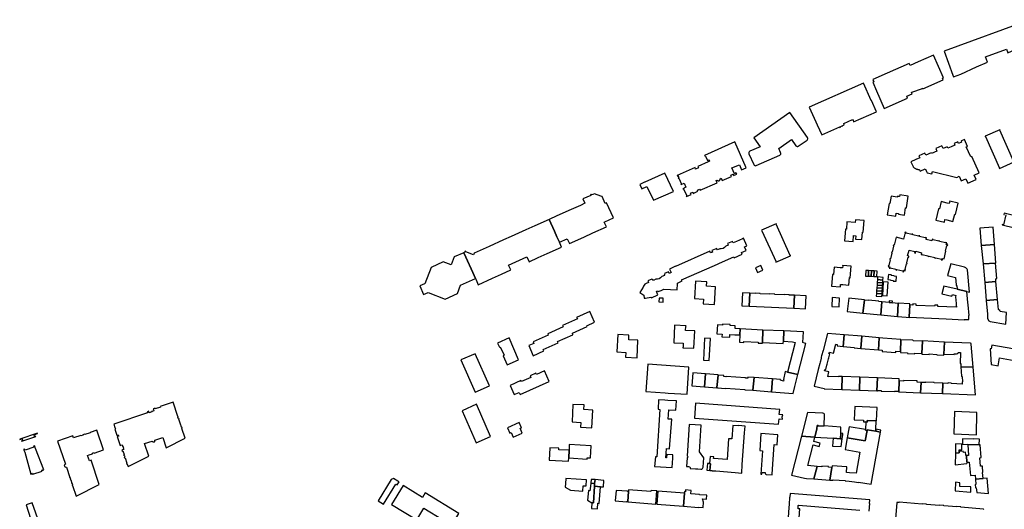
# Model space of a CAD drawing. Units: inches. Extents: x 7495869 to 7500374, y 5784467 to 5788187.
# Drawn here: x 7497656 to 7498719, y 5787232 to 5787761 of the extents above; entities that cross this region are included whole.
import ezdxf

# ---------------------------------------------------------------- set-up
doc = ezdxf.new("R2010")
doc.units = ezdxf.units.IN
doc.header["$MEASUREMENT"] = 0

msp = doc.modelspace()

# ---------------------------------------------------------------- linework, layer by layer
for points in [[(7498722.89, 5787725.36), (7498753.49, 5787739.1), (7498748.4, 5787752.84), (7498747.84, 5787754.36), (7498748.48, 5787756.12), (7498746.6, 5787761.28), (7498654.08, 5787727.27), (7498663.54, 5787701.29), (7498664.34, 5787699.6), (7498672.32, 5787702.57), (7498689.31, 5787710.2), (7498701.07, 5787715.54), (7498698.68, 5787721.04), (7498721.37, 5787729.5), (7498722.89, 5787725.36)], [(7498642.58, 5787722.97), (7498626.17, 5787715.63), (7498617.45, 5787711.73), (7498616.38, 5787714.12), (7498592.72, 5787703.56), (7498577.08, 5787696.56), (7498578.14, 5787694.18), (7498576.98, 5787693.64), (7498581.14, 5787684.29), (7498589.47, 5787665.53), (7498614.66, 5787676.68), (7498613.75, 5787678.74), (7498619.52, 5787681.32), (7498618.8, 5787683.04), (7498620.26, 5787683.54), (7498629.54, 5787686.73), (7498631.04, 5787687.23), (7498631.32, 5787686.59), (7498653.27, 5787696.39), (7498652.54, 5787698.07), (7498653.5, 5787698.48), (7498642.58, 5787722.97)], [(7498508.5, 5787666.63), (7498515.48, 5787650.98), (7498515.56, 5787651.01), (7498517.02, 5787647.76), (7498521.9, 5787636.81), (7498541.34, 5787645.48), (7498541.54, 5787645.01), (7498542.08, 5787645.24), (7498541.86, 5787645.72), (7498543.34, 5787646.38), (7498543.55, 5787645.9), (7498544.08, 5787646.14), (7498543.87, 5787646.62), (7498546.18, 5787647.65), (7498545.71, 5787649.27), (7498555.23, 5787653.52), (7498555.79, 5787652.28), (7498556.41, 5787650.92), (7498581.04, 5787661.9), (7498575.65, 5787673.93), (7498575.51, 5787673.86), (7498567.21, 5787692.9), (7498508.5, 5787666.63)], [(7498451.15, 5787603.72), (7498476.53, 5787615.05), (7498477.32, 5787615.66), (7498477.62, 5787616.17), (7498477.75, 5787616.91), (7498477.57, 5787617.74), (7498475.59, 5787622.17), (7498489.25, 5787631.77), (7498493.93, 5787625.11), (7498494.56, 5787624.52), (7498495.24, 5787624.27), (7498495.97, 5787624.28), (7498496.64, 5787624.55), (7498506.07, 5787631.17), (7498506.66, 5787631.87), (7498506.86, 5787632.45), (7498506.82, 5787633.27), (7498506.52, 5787633.92), (7498487.44, 5787661.08), (7498448.65, 5787633.84), (7498455.52, 5787624.07), (7498444.37, 5787619.11), (7498443.69, 5787618.61), (7498443.29, 5787617.97), (7498443.16, 5787617.32), (7498443.35, 5787616.4), (7498448.53, 5787604.78), (7498449.02, 5787604.09), (7498449.62, 5787603.72), (7498450.28, 5787603.58), (7498451.15, 5787603.72)], [(7498729.34, 5787607.9), (7498714.33, 5787641.88), (7498714.54, 5787641.97), (7498714.36, 5787642.38), (7498698.44, 5787635.33), (7498698.62, 5787634.92), (7498698.86, 5787635.03), (7498713.88, 5787601.05), (7498713.64, 5787600.94), (7498713.81, 5787600.57), (7498729.72, 5787607.62), (7498729.55, 5787607.99), (7498729.34, 5787607.9)], [(7498440.49, 5787601.45), (7498428.08, 5787629.23), (7498395.44, 5787614.69), (7498395.87, 5787613.72), (7498396.51, 5787614), (7498398.64, 5787609.16), (7498400.17, 5787609.83), (7498400.79, 5787608.42), (7498399.28, 5787607.74), (7498388.07, 5787602.77), (7498388.71, 5787601.34), (7498385.76, 5787600.02), (7498385.13, 5787601.48), (7498365.72, 5787592.83), (7498365.85, 5787592.53), (7498366.5, 5787592.82), (7498367.47, 5787590.67), (7498366.81, 5787590.38), (7498366.98, 5787590.01), (7498367.63, 5787590.3), (7498370.55, 5787583.77), (7498369.89, 5787583.48), (7498370.02, 5787583.19), (7498373.33, 5787584.66), (7498375.31, 5787580.25), (7498372, 5787578.77), (7498372.13, 5787578.47), (7498372.79, 5787578.76), (7498376.27, 5787570.93), (7498375.62, 5787570.65), (7498375.76, 5787570.34), (7498380.82, 5787572.62), (7498380.22, 5787573.96), (7498382.64, 5787575.03), (7498383.24, 5787573.69), (7498388.21, 5787575.92), (7498387.61, 5787577.25), (7498390.03, 5787578.33), (7498390.63, 5787576.99), (7498408.82, 5787585.1), (7498407.76, 5787587.53), (7498408.98, 5787588.08), (7498409.1, 5787587.89), (7498409.3, 5787587.66), (7498409.6, 5787587.43), (7498409.93, 5787587.27), (7498410.29, 5787587.19), (7498410.71, 5787587.2), (7498411.08, 5787587.29), (7498411.41, 5787587.46), (7498411.65, 5787587.66), (7498411.86, 5787587.9), (7498412.01, 5787588.15), (7498412.13, 5787588.5), (7498412.17, 5787588.81), (7498412.15, 5787589.13), (7498412.06, 5787589.45), (7498413.3, 5787590), (7498414.38, 5787587.59), (7498424.38, 5787592.05), (7498423.81, 5787593.32), (7498426.19, 5787594.46), (7498426.78, 5787593.12), (7498430.13, 5787594.6), (7498429.62, 5787595.75), (7498427.77, 5787594.93), (7498425, 5787601.12), (7498432.96, 5787604.7), (7498435.41, 5787599.19), (7498440.49, 5787601.45)], [(7498682.86, 5787613.11), (7498678.09, 5787623.91), (7498679.33, 5787624.46), (7498676.06, 5787631.9), (7498672.78, 5787630.57), (7498672.58, 5787630.25), (7498672.5, 5787630.1), (7498673.08, 5787628.83), (7498669.83, 5787627.44), (7498669.04, 5787629.19), (7498665.18, 5787627.58), (7498665.89, 5787625.92), (7498661.78, 5787624.11), (7498658.3, 5787622.58), (7498657.62, 5787624.12), (7498653.04, 5787622.1), (7498651.67, 5787625.16), (7498645.04, 5787622.27), (7498646.42, 5787619.15), (7498640.6, 5787616.59), (7498640.18, 5787617.53), (7498634.38, 5787615.08), (7498633.46, 5787617.13), (7498626.78, 5787614.2), (7498627.77, 5787612.09), (7498623.46, 5787610.16), (7498618.27, 5787607.91), (7498620.58, 5787602.7), (7498620.88, 5787602.32), (7498621.22, 5787601.95), (7498621.58, 5787601.6), (7498621.96, 5787601.28), (7498622.36, 5787600.98), (7498622.66, 5787600.78), (7498623.09, 5787600.53), (7498623.53, 5787600.3), (7498623.99, 5787600.1), (7498624.46, 5787599.93), (7498624.94, 5787599.79), (7498625.43, 5787599.68), (7498625.92, 5787599.6), (7498626.42, 5787599.55), (7498626.64, 5787599.49), (7498627.13, 5787599.38), (7498627.62, 5787599.3), (7498628.38, 5787597.7), (7498633.81, 5787600.27), (7498634.96, 5787597.66), (7498635.09, 5787597.4), (7498635.73, 5787595.92), (7498640.88, 5787594.65), (7498641.72, 5787597.37), (7498667.83, 5787590.98), (7498670.47, 5787592.14), (7498672.62, 5787587.31), (7498677.59, 5787589.49), (7498679.66, 5787584.55), (7498688.6, 5787588.54), (7498686.46, 5787593.47), (7498692.06, 5787595.8), (7498684.16, 5787613.67), (7498682.86, 5787613.11)], [(7498361.74, 5787575.84), (7498352.62, 5787595.48), (7498330.82, 5787585.72), (7498330.59, 5787585.67), (7498325.51, 5787583.4), (7498327.65, 5787578.57), (7498333.03, 5787581), (7498340.2, 5787566.26), (7498361.74, 5787575.84)], [(7498227.47, 5787545.61), (7498227.56, 5787545.41), (7498233.21, 5787532.88), (7498235.95, 5787526.81), (7498238.61, 5787520.92), (7498247.03, 5787524.71), (7498249.34, 5787519.58), (7498264.82, 5787526.57), (7498274.6, 5787531), (7498289.28, 5787537.63), (7498286.97, 5787542.75), (7498287.76, 5787543.11), (7498296.85, 5787547.29), (7498289.5, 5787563.56), (7498288.08, 5787562.91), (7498284.8, 5787570.19), (7498283.31, 5787570.75), (7498276.44, 5787573.35), (7498274.53, 5787572.48), (7498273.4, 5787571.97), (7498273.03, 5787572.74), (7498272.04, 5787572.3), (7498272.39, 5787571.52), (7498263.98, 5787567.73), (7498266.11, 5787562.98), (7498261.18, 5787560.76), (7498251.37, 5787556.34), (7498235.88, 5787549.35), (7498227.47, 5787545.61)], [(7498596.88, 5787570.74), (7498595.59, 5787562.78), (7498594.69, 5787562.9), (7498592.64, 5787550.42), (7498601.9, 5787548.95), (7498602.4, 5787552.26), (7498604.82, 5787551.9), (7498604.73, 5787551.28), (7498611.27, 5787550.25), (7498612.56, 5787558.17), (7498613.44, 5787558.05), (7498615.45, 5787570.53), (7498606.2, 5787572.03), (7498605.99, 5787570.18), (7498603.49, 5787570.48), (7498603.33, 5787569.76), (7498596.88, 5787570.74)], [(7498650.93, 5787564.88), (7498649.08, 5787556.91), (7498648.25, 5787557.1), (7498645.33, 5787544.79), (7498654.44, 5787542.68), (7498654.95, 5787545.51), (7498657.05, 5787545.03), (7498657.23, 5787544.99), (7498663.66, 5787543.4), (7498665.58, 5787551.2), (7498666.46, 5787550.99), (7498669.44, 5787563.29), (7498660.32, 5787565.44), (7498659.62, 5787562.69), (7498657.32, 5787563.27), (7498650.93, 5787564.88)], [(7498136.58, 5787510.26), (7498135.26, 5787509.66), (7498137.39, 5787504.95), (7498144.97, 5787488.18), (7498147.83, 5787481.86), (7498148.55, 5787480.25), (7498150.89, 5787475.09), (7498166.46, 5787482.12), (7498176.18, 5787486.51), (7498186.05, 5787490.97), (7498183.73, 5787496.11), (7498203.44, 5787505.06), (7498205.8, 5787499.88), (7498215.65, 5787504.33), (7498225.39, 5787508.72), (7498240.94, 5787515.74), (7498238.61, 5787520.92), (7498235.95, 5787526.81), (7498233.21, 5787532.88), (7498227.56, 5787545.41), (7498227.47, 5787545.61), (7498211.91, 5787538.58), (7498202.18, 5787534.19), (7498186.62, 5787527.16), (7498178.25, 5787523.38), (7498162.69, 5787516.37), (7498152.96, 5787511.98), (7498146.6, 5787509.1), (7498145.91, 5787507.38), (7498137.34, 5787510.54), (7498137.04, 5787511.2), (7498136.31, 5787510.87), (7498136.58, 5787510.26)], [(7498487.9, 5787506.73), (7498472.84, 5787540.3), (7498473.08, 5787540.4), (7498472.82, 5787540.98), (7498456.78, 5787533.8), (7498457.06, 5787533.21), (7498457.28, 5787533.33), (7498472.6, 5787499.74), (7498472.34, 5787499.63), (7498472.48, 5787499.35), (7498488.34, 5787506.23), (7498488.07, 5787506.81), (7498487.9, 5787506.73)], [(7498547.65, 5787535.1), (7498546.65, 5787522.49), (7498556.02, 5787521.75), (7498556.2, 5787528.1), (7498558.64, 5787527.89), (7498558.56, 5787524.26), (7498565.14, 5787523.74), (7498565.82, 5787531.86), (7498566.72, 5787531.79), (7498567.73, 5787544.35), (7498558.42, 5787545.09), (7498558.17, 5787542.31), (7498549.22, 5787543.08), (7498548.54, 5787535.02), (7498547.65, 5787535.1)], [(7498616.26, 5787512.39), (7498622.36, 5787510.84), (7498621.99, 5787509.39), (7498623.16, 5787509.1), (7498623.69, 5787511.15), (7498629.79, 5787509.61), (7498629.29, 5787507.57), (7498630.45, 5787507.29), (7498630.58, 5787507.79), (7498636.69, 5787506.27), (7498636.57, 5787505.74), (7498637.7, 5787505.45), (7498637.83, 5787505.99), (7498643.97, 5787504.44), (7498643.84, 5787503.91), (7498645.01, 5787503.61), (7498645.15, 5787504.14), (7498651.19, 5787502.6), (7498651.07, 5787502.09), (7498652.26, 5787501.79), (7498652.46, 5787502.7), (7498652, 5787502.81), (7498652.14, 5787503.37), (7498654.08, 5787502.88), (7498656.18, 5787511.29), (7498655.67, 5787511.41), (7498657.21, 5787517.55), (7498657.73, 5787517.43), (7498658.01, 5787518.55), (7498657.12, 5787518.78), (7498657, 5787518.31), (7498656.45, 5787518.45), (7498656.93, 5787520.39), (7498655.8, 5787520.67), (7498655.68, 5787520.15), (7498649.53, 5787521.69), (7498649.66, 5787522.22), (7498648.53, 5787522.5), (7498648.4, 5787521.99), (7498642.26, 5787523.51), (7498642.39, 5787524.03), (7498641.22, 5787524.33), (7498640.74, 5787522.39), (7498634.64, 5787523.91), (7498635.13, 5787525.85), (7498633.98, 5787526.14), (7498633.84, 5787525.63), (7498627.7, 5787527.17), (7498627.81, 5787527.69), (7498626.68, 5787527.98), (7498626.55, 5787527.45), (7498620.41, 5787529), (7498620.53, 5787529.52), (7498619.39, 5787529.81), (7498619.26, 5787529.28), (7498613.12, 5787530.82), (7498613.24, 5787531.34), (7498612.15, 5787531.64), (7498611.89, 5787530.72), (7498612.37, 5787530.6), (7498612.25, 5787530.02), (7498611.73, 5787530.16), (7498610.29, 5787524.36), (7498602.45, 5787526.33), (7498600.25, 5787517.59), (7498599.38, 5787517.8), (7498599.09, 5787516.67), (7498599.62, 5787516.53), (7498598.08, 5787510.38), (7498597.56, 5787510.53), (7498597.27, 5787509.39), (7498597.8, 5787509.26), (7498596.26, 5787503.1), (7498595.73, 5787503.24), (7498595.45, 5787502.12), (7498595.97, 5787501.98), (7498594.43, 5787495.84), (7498593.91, 5787495.96), (7498593.63, 5787494.84), (7498595.56, 5787494.36), (7498595.45, 5787493.84), (7498594.98, 5787493.96), (7498594.75, 5787493.04), (7498595.87, 5787492.75), (7498596.01, 5787493.28), (7498602.12, 5787491.74), (7498601.99, 5787491.21), (7498603.12, 5787490.93), (7498603.25, 5787491.45), (7498609.4, 5787489.9), (7498609.26, 5787489.38), (7498610.39, 5787489.1), (7498610.87, 5787491.03), (7498611.42, 5787490.9), (7498611.3, 5787490.43), (7498612.23, 5787490.2), (7498612.51, 5787491.33), (7498611.96, 5787491.48), (7498613.5, 5787497.59), (7498614.05, 5787497.46), (7498614.34, 5787498.61), (7498613.81, 5787498.74), (7498615.34, 5787504.89), (7498615.87, 5787504.74), (7498616.16, 5787505.89), (7498614.7, 5787506.25), (7498616.26, 5787512.39)], [(7498694.24, 5787517.35), (7498708.69, 5787518.62), (7498707.08, 5787537.31), (7498692.58, 5787536.04), (7498694.24, 5787517.35)], [(7498370.64, 5787480.15), (7498406.1, 5787495.89), (7498414.62, 5787499.62), (7498426.82, 5787505.06), (7498427.28, 5787504.08), (7498436, 5787507.91), (7498435.22, 5787509.74), (7498440.32, 5787512.04), (7498438.59, 5787515.87), (7498440.49, 5787516.77), (7498441.12, 5787517.07), (7498437.54, 5787525.21), (7498436.35, 5787524.68), (7498429.86, 5787521.8), (7498426.17, 5787520.16), (7498425.44, 5787521.81), (7498420.32, 5787519.56), (7498420.56, 5787519), (7498421.01, 5787517.93), (7498418.4, 5787516.69), (7498417.06, 5787515.18), (7498415.54, 5787514.3), (7498413.47, 5787513.77), (7498411.76, 5787513.74), (7498409.26, 5787512.65), (7498408.74, 5787513.78), (7498408.49, 5787514.33), (7498403.38, 5787512), (7498404.08, 5787510.34), (7498401.84, 5787509.35), (7498401.76, 5787509.54), (7498400.93, 5787511.45), (7498364.15, 5787494.89), (7498364.07, 5787495.1), (7498357.62, 5787492.01), (7498359.01, 5787488.88), (7498359.27, 5787488.28), (7498356.99, 5787487.26), (7498356.3, 5787488.92), (7498352.18, 5787487.1), (7498352.54, 5787486.27), (7498351.59, 5787485.85), (7498352, 5787484.93), (7498349.15, 5787483.79), (7498347.83, 5787482.31), (7498346.24, 5787481.38), (7498344.64, 5787480.9), (7498342.87, 5787480.97), (7498340.12, 5787479.71), (7498339.56, 5787480.56), (7498338.68, 5787480.15), (7498338.28, 5787480.91), (7498334.19, 5787479.13), (7498334.79, 5787477.75), (7498334.91, 5787477.48), (7498332.44, 5787476.4), (7498330.72, 5787475.65), (7498329.43, 5787473.45), (7498328.91, 5787472.57), (7498325.36, 5787466.58), (7498329.68, 5787463.86), (7498330.19, 5787460.47), (7498331.48, 5787460.68), (7498337.5, 5787461.68), (7498337.88, 5787460.82), (7498338.15, 5787460.94), (7498345.06, 5787463.96), (7498343.41, 5787467.8), (7498343.97, 5787468.05), (7498344.87, 5787468.46), (7498345.18, 5787467.57), (7498348.49, 5787468.95), (7498351.48, 5787470.19), (7498365.78, 5787469.57), (7498366.11, 5787475.92), (7498366.28, 5787476.03), (7498365.96, 5787476.85), (7498371.15, 5787479.16), (7498370.64, 5787480.15)], [(7498710.04, 5787498.85), (7498708.69, 5787518.62), (7498694.24, 5787517.35), (7498696.26, 5787497.45), (7498709.54, 5787498.48), (7498710.04, 5787498.85)], [(7498087.7, 5787473.71), (7498091.91, 5787464.4), (7498096.79, 5787466.63), (7498115.34, 5787459.6), (7498128.45, 5787465.52), (7498131.9, 5787474.64), (7498147.83, 5787481.86), (7498144.97, 5787488.18), (7498137.39, 5787504.95), (7498135.26, 5787509.66), (7498125.04, 5787505.05), (7498121.72, 5787496.36), (7498113.01, 5787499.61), (7498099.95, 5787493.7), (7498093.27, 5787475.95), (7498092.8, 5787476.02), (7498087.7, 5787473.71)], [(7498681.4, 5787467), (7498681.4, 5787467.16), (7498681.52, 5787467.18), (7498679.28, 5787491.2), (7498679.05, 5787491.96), (7498677.56, 5787493.31), (7498676.04, 5787493.89), (7498661.46, 5787497.68), (7498657.97, 5787484.92), (7498666.4, 5787482.75), (7498667.13, 5787474.97), (7498667.32, 5787474.36), (7498667.86, 5787474.06), (7498668.3, 5787470.29), (7498678.81, 5787467.61), (7498681.4, 5787467)], [(7498711.04, 5787481.89), (7498709.54, 5787498.48), (7498696.26, 5787497.45), (7498698.12, 5787477.51), (7498710.03, 5787478.43), (7498710.04, 5787481.45), (7498710.66, 5787481.59), (7498711.04, 5787481.89)], [(7498458.3, 5787490.59), (7498456.12, 5787495.78), (7498450.3, 5787493.3), (7498452.45, 5787488.18), (7498458.3, 5787490.59)], [(7498552.83, 5787482.64), (7498553.85, 5787495.22), (7498544.51, 5787495.97), (7498544.47, 5787495.52), (7498544.61, 5787495.51), (7498544.41, 5787493.22), (7498541.86, 5787493.46), (7498535.25, 5787494.1), (7498534.55, 5787486), (7498533.53, 5787486.07), (7498532.63, 5787473.5), (7498542.13, 5787472.64), (7498542.17, 5787473.44), (7498542.04, 5787473.44), (7498542.15, 5787475.37), (7498544.6, 5787475.24), (7498551.22, 5787474.7), (7498551.87, 5787482.71), (7498552.83, 5787482.64)], [(7498572.3, 5787484.28), (7498572.64, 5787490.29), (7498569.59, 5787490.4), (7498569.17, 5787484.46), (7498572.3, 5787484.28)], [(7498575.27, 5787484.11), (7498575.62, 5787490.12), (7498572.64, 5787490.29), (7498572.3, 5787484.28), (7498575.27, 5787484.11)], [(7498578.26, 5787483.95), (7498578.6, 5787489.95), (7498575.62, 5787490.12), (7498575.27, 5787484.11), (7498578.26, 5787483.95)], [(7498581.37, 5787483.78), (7498581.74, 5787489.77), (7498578.6, 5787489.95), (7498578.26, 5787483.95), (7498581.37, 5787483.78)], [(7498406.05, 5787453.86), (7498407.16, 5787472.66), (7498397.31, 5787473.34), (7498397.79, 5787478.29), (7498385.46, 5787478.88), (7498384.46, 5787460.11), (7498394.32, 5787459.34), (7498393.89, 5787454.49), (7498406.05, 5787453.86)], [(7498587.66, 5787474.14), (7498587.86, 5787477.19), (7498581.87, 5787477.58), (7498581.67, 5787474.54), (7498587.66, 5787474.14)], [(7498587.86, 5787477.19), (7498588.06, 5787480.13), (7498582.07, 5787480.52), (7498581.87, 5787477.58), (7498587.86, 5787477.19)], [(7498588.06, 5787480.13), (7498588.22, 5787482.8), (7498582.35, 5787483.48), (7498582.07, 5787480.52), (7498588.06, 5787480.13)], [(7498588.47, 5787478.24), (7498587.51, 5787463.46), (7498592.77, 5787463.13), (7498593.7, 5787477.86), (7498588.47, 5787478.24)], [(7498602.26, 5787478.74), (7498602.88, 5787483.96), (7498599.97, 5787484.31), (7498600.03, 5787484.73), (7498597.11, 5787485.16), (7498597.14, 5787485.58), (7498593.96, 5787485.96), (7498593.46, 5787480.63), (7498596.34, 5787480.29), (7498596.3, 5787479.82), (7498599.24, 5787479.49), (7498599.2, 5787479.01), (7498602.26, 5787478.74)], [(7498711.69, 5787459), (7498710.03, 5787478.43), (7498698.12, 5787477.51), (7498699.74, 5787457.96), (7498711.69, 5787459)], [(7498436.32, 5787466.34), (7498435.72, 5787452.38), (7498443.68, 5787452.06), (7498444.43, 5787465.85), (7498436.32, 5787466.34)], [(7498444.43, 5787465.85), (7498443.68, 5787452.06), (7498491.71, 5787449.8), (7498492.43, 5787463.67), (7498486.89, 5787463.85), (7498486.87, 5787464.25), (7498481.33, 5787464.52), (7498481.31, 5787464.09), (7498471.24, 5787464.58), (7498471.24, 5787465.01), (7498465.69, 5787465.26), (7498465.67, 5787464.85), (7498455.53, 5787465.34), (7498455.54, 5787465.74), (7498450.01, 5787465.99), (7498449.99, 5787465.57), (7498444.43, 5787465.85)], [(7498586.87, 5787462.21), (7498587.08, 5787465.34), (7498581.09, 5787465.74), (7498580.89, 5787462.8), (7498586.87, 5787462.21)], [(7498587.08, 5787465.34), (7498587.26, 5787468.16), (7498581.27, 5787468.55), (7498581.09, 5787465.74), (7498587.08, 5787465.34)], [(7498587.26, 5787468.16), (7498587.47, 5787471.2), (7498581.47, 5787471.6), (7498581.27, 5787468.55), (7498587.26, 5787468.16)], [(7498587.47, 5787471.2), (7498587.66, 5787474.14), (7498581.67, 5787474.54), (7498581.47, 5787471.6), (7498587.47, 5787471.2)], [(7498616.43, 5787439.93), (7498656.38, 5787438.1), (7498675.69, 5787437.14), (7498675.73, 5787437.54), (7498680.92, 5787437.36), (7498680.92, 5787441.68), (7498681.1, 5787441.7), (7498680.08, 5787453.25), (7498679.85, 5787455.89), (7498678.81, 5787467.61), (7498668.3, 5787470.29), (7498653.75, 5787473.46), (7498651.81, 5787465.12), (7498662.61, 5787462.59), (7498663.04, 5787464.44), (7498666.66, 5787463.57), (7498666.3, 5787462.04), (7498666.5, 5787461.83), (7498666.99, 5787454.85), (7498667.22, 5787452.17), (7498667.24, 5787451.8), (7498667.42, 5787451.77), (7498667.37, 5787450.65), (7498657.12, 5787451.19), (7498647.46, 5787451.66), (7498647.52, 5787452.98), (7498643.95, 5787453.14), (7498643.88, 5787451.82), (7498624.07, 5787452.78), (7498624.13, 5787454.13), (7498620.53, 5787454.3), (7498620.47, 5787452.96), (7498617.2, 5787453.22), (7498616.43, 5787439.93)], [(7498350.6, 5787456.3), (7498350.82, 5787460.35), (7498346.36, 5787460.58), (7498346.14, 5787456.62), (7498350.6, 5787456.3)], [(7498492.43, 5787463.67), (7498491.71, 5787449.8), (7498504.47, 5787449.16), (7498505.11, 5787463.1), (7498492.43, 5787463.67)], [(7498540.66, 5787451), (7498541.28, 5787460.57), (7498533.3, 5787461.08), (7498532.68, 5787451.51), (7498540.66, 5787451)], [(7498566.38, 5787444.36), (7498568.03, 5787458.53), (7498568.05, 5787458.74), (7498551.1, 5787460.4), (7498549.49, 5787446.12), (7498566.38, 5787444.36)], [(7498585.9, 5787442.59), (7498587.01, 5787456.45), (7498583.69, 5787456.86), (7498583.72, 5787457.11), (7498572.34, 5787458.19), (7498572.32, 5787458.04), (7498568.03, 5787458.53), (7498566.38, 5787444.36), (7498585.9, 5787442.59)], [(7498603.64, 5787440.59), (7498604.53, 5787454.92), (7498598.17, 5787455.51), (7498594.69, 5787455.84), (7498587.01, 5787456.45), (7498585.9, 5787442.59), (7498603.64, 5787440.59)], [(7498598.17, 5787455.51), (7498598.36, 5787457.37), (7498594.87, 5787457.72), (7498594.69, 5787455.84), (7498598.17, 5787455.51)], [(7498604.51, 5787455.18), (7498604.53, 5787454.92), (7498603.64, 5787440.59), (7498613.04, 5787440.01), (7498613.04, 5787439.87), (7498616.45, 5787439.74), (7498616.43, 5787439.93), (7498617.2, 5787453.22), (7498617.24, 5787454.38), (7498604.51, 5787455.18)], [(7498720.9, 5787432.41), (7498721.61, 5787445.05), (7498714.82, 5787446.15), (7498714.24, 5787447.31), (7498713.37, 5787447.9), (7498712.78, 5787448.31), (7498711.69, 5787459), (7498699.74, 5787457.96), (7498700.88, 5787443.42), (7498701.14, 5787438.72), (7498702.47, 5787436.11), (7498703.85, 5787435.31), (7498720.9, 5787432.41)], [(7498268.56, 5787429.83), (7498268.23, 5787430.72), (7498276.63, 5787434.61), (7498271.41, 5787445.98), (7498257.19, 5787439.63), (7498257.94, 5787438.11), (7498241.97, 5787430.95), (7498242.62, 5787429.43), (7498226, 5787421.99), (7498226.6, 5787420.57), (7498210.32, 5787413.28), (7498210.94, 5787411.71), (7498205.59, 5787409.34), (7498210.3, 5787398.39), (7498221.72, 5787403.46), (7498221.05, 5787404.95), (7498237.25, 5787412.24), (7498236.66, 5787413.71), (7498253.22, 5787421.05), (7498252.55, 5787422.74), (7498268.56, 5787429.83)], [(7498383.82, 5787406.52), (7498384.73, 5787425.24), (7498374.9, 5787425.61), (7498375.14, 5787430.04), (7498375.31, 5787430.03), (7498375.36, 5787430.58), (7498362.75, 5787431.28), (7498362.09, 5787412.32), (7498372.33, 5787411.96), (7498372.14, 5787407.65), (7498371.9, 5787407.65), (7498371.82, 5787406.84), (7498383.82, 5787406.52)], [(7498433.62, 5787420.82), (7498433.95, 5787427.26), (7498428.53, 5787427.65), (7498428.59, 5787430.68), (7498423.05, 5787431.03), (7498423.04, 5787432), (7498414.83, 5787432.46), (7498414.77, 5787431.41), (7498409.24, 5787431.63), (7498408.7, 5787422), (7498414.3, 5787421.72), (7498414.15, 5787418.64), (7498422.51, 5787418.26), (7498422.66, 5787421.31), (7498428.17, 5787421.04), (7498433.62, 5787420.82)], [(7498457.85, 5787412.78), (7498458.28, 5787426.08), (7498433.95, 5787427.26), (7498433.62, 5787420.82), (7498433.12, 5787413.06), (7498437.69, 5787412.78), (7498437.81, 5787413.79), (7498453.28, 5787412.92), (7498453.32, 5787412.06), (7498457.95, 5787411.88), (7498457.85, 5787412.78)], [(7498480.67, 5787413.9), (7498481.1, 5787425.18), (7498458.28, 5787426.08), (7498457.85, 5787412.78), (7498480.38, 5787411.69), (7498480.67, 5787413.9)], [(7498485.11, 5787380.65), (7498496.18, 5787377.99), (7498504.69, 5787411.57), (7498503.48, 5787411.98), (7498501.58, 5787412.61), (7498502.1, 5787424.3), (7498481.1, 5787425.18), (7498480.67, 5787413.9), (7498490.51, 5787413.28), (7498493.09, 5787412.51), (7498485.11, 5787380.65)], [(7498543.7, 5787361.88), (7498544.17, 5787375.91), (7498539.95, 5787376.02), (7498539.96, 5787375.55), (7498529.67, 5787375.95), (7498529.62, 5787375.59), (7498528.41, 5787375.85), (7498529.6, 5787380.81), (7498525.09, 5787381.93), (7498525.51, 5787383.68), (7498526.33, 5787383.47), (7498527.47, 5787388.01), (7498527.81, 5787389.37), (7498528.12, 5787390.61), (7498528.88, 5787393.63), (7498529.19, 5787394.85), (7498529.53, 5787396.21), (7498530.58, 5787400.4), (7498529.74, 5787400.61), (7498530.16, 5787402.3), (7498534.59, 5787401.2), (7498537.01, 5787410.81), (7498538.67, 5787410.41), (7498538.55, 5787408.89), (7498545.2, 5787408.28), (7498546.28, 5787420.96), (7498528.01, 5787422.47), (7498523.32, 5787404.01), (7498521.86, 5787398.18), (7498521.51, 5787396.81), (7498521.21, 5787395.61), (7498520.45, 5787392.58), (7498520.15, 5787391.36), (7498519.79, 5787389.94), (7498518.21, 5787383.62), (7498513.78, 5787365.41), (7498524.61, 5787362.86), (7498524.59, 5787362.62), (7498543.7, 5787361.88)], [(7498194.55, 5787393.99), (7498184.27, 5787417.54), (7498171.69, 5787412.04), (7498173.69, 5787407.43), (7498174.69, 5787407.85), (7498178.73, 5787398.8), (7498177.77, 5787398.35), (7498182.02, 5787388.54), (7498194.55, 5787393.99)], [(7498322.4, 5787396.14), (7498323.24, 5787415.08), (7498313.52, 5787415.56), (7498313.73, 5787420.63), (7498301.68, 5787421.17), (7498300.66, 5787402.43), (7498310.39, 5787401.87), (7498310.08, 5787396.79), (7498322.4, 5787396.14)], [(7498400.39, 5787393.11), (7498401.8, 5787416.99), (7498395.39, 5787417.28), (7498394.13, 5787393.4), (7498400.39, 5787393.11)], [(7498564.28, 5787406.25), (7498565.34, 5787419.37), (7498546.28, 5787420.96), (7498545.2, 5787408.28), (7498556.93, 5787407.37), (7498556.89, 5787406.9), (7498564.28, 5787406.25)], [(7498583.35, 5787404.65), (7498583.86, 5787417.78), (7498565.34, 5787419.37), (7498564.28, 5787406.25), (7498583.35, 5787404.65)], [(7498606.94, 5787402.84), (7498607.5, 5787415.62), (7498607.51, 5787415.83), (7498587.85, 5787417.45), (7498583.86, 5787417.78), (7498583.35, 5787404.65), (7498587.22, 5787404.24), (7498587.13, 5787402.78), (7498601.96, 5787401.67), (7498602.02, 5787403.19), (7498606.94, 5787402.84)], [(7498630.24, 5787400.77), (7498630.81, 5787414.05), (7498620.91, 5787414.48), (7498620.73, 5787414.9), (7498620.33, 5787415.08), (7498607.5, 5787415.62), (7498606.94, 5787402.84), (7498606.9, 5787401.82), (7498614.59, 5787401.46), (7498614.57, 5787400.92), (7498622.6, 5787400.53), (7498622.63, 5787401.11), (7498630.24, 5787400.77)], [(7498653.92, 5787400.08), (7498654.48, 5787413.14), (7498630.82, 5787414.37), (7498630.81, 5787414.05), (7498630.24, 5787400.77), (7498630.21, 5787400.05), (7498637.84, 5787399.64), (7498637.87, 5787400.22), (7498646.28, 5787399.82), (7498646.25, 5787399.23), (7498653.87, 5787398.86), (7498653.92, 5787400.08)], [(7498685.36, 5787385.9), (7498683.46, 5787410.9), (7498683.2, 5787411.48), (7498682.6, 5787411.83), (7498654.48, 5787413.14), (7498653.92, 5787400.08), (7498665.11, 5787399.51), (7498665.14, 5787400.36), (7498667.62, 5787400.24), (7498668.89, 5787400.68), (7498669.46, 5787401.9), (7498672.01, 5787401.77), (7498671.33, 5787389.99), (7498672.29, 5787389.93), (7498672.09, 5787386.37), (7498685.36, 5787385.9)], [(7498734.41, 5787391.59), (7498736.61, 5787404.11), (7498736.56, 5787404.36), (7498705.86, 5787409.72), (7498705.03, 5787405.74), (7498703.74, 5787405.66), (7498705.11, 5787388.83), (7498712.63, 5787387.41), (7498713.95, 5787396.08), (7498730, 5787393.04), (7498729.97, 5787392.57), (7498734.41, 5787391.59)], [(7498162.97, 5787365.82), (7498147.64, 5787400.55), (7498132.26, 5787393.78), (7498147.67, 5787359), (7498162.97, 5787365.82)], [(7498196.02, 5787356.46), (7498227.37, 5787370.5), (7498222.3, 5787381.87), (7498213.67, 5787378.14), (7498213.05, 5787379.46), (7498206.91, 5787376.72), (7498207.73, 5787374.85), (7498197.56, 5787370.4), (7498196.98, 5787371.5), (7498185.36, 5787366.3), (7498189.69, 5787356.33), (7498195.08, 5787358.6), (7498196.02, 5787356.46)], [(7498333.93, 5787389.06), (7498331.98, 5787359.67), (7498352.8, 5787358.27), (7498356, 5787358.06), (7498376.58, 5787356.68), (7498378.54, 5787386.06), (7498333.93, 5787389.06)], [(7498395.25, 5787364.82), (7498396.29, 5787378.8), (7498382.56, 5787379.85), (7498381.7, 5787365.86), (7498395.25, 5787364.82)], [(7498467.74, 5787359.47), (7498491.02, 5787357.64), (7498492.91, 5787365.04), (7498496.18, 5787377.99), (7498485.11, 5787380.65), (7498482.61, 5787381.25), (7498480.66, 5787372.58), (7498481.07, 5787372.38), (7498480.6, 5787370.9), (7498477.36, 5787371.78), (7498477.42, 5787372.67), (7498468.82, 5787373.43), (7498467.74, 5787359.47)], [(7498687.88, 5787355.94), (7498685.36, 5787385.9), (7498672.09, 5787386.37), (7498672.83, 5787376.18), (7498673.13, 5787375.82), (7498673.6, 5787375.78), (7498674.12, 5787370.2), (7498673.89, 5787370.04), (7498673.82, 5787369.78), (7498673.77, 5787367.65), (7498661.96, 5787368.21), (7498661.86, 5787368.57), (7498661.54, 5787368.78), (7498658.64, 5787368.9), (7498658.3, 5787368.78), (7498658.18, 5787368.45), (7498652.84, 5787368.58), (7498652.43, 5787357.42), (7498687.88, 5787355.94)], [(7498396.29, 5787378.8), (7498395.25, 5787364.82), (7498408.78, 5787363.79), (7498408.8, 5787364.03), (7498409.96, 5787377.49), (7498409.98, 5787377.7), (7498396.29, 5787378.8)], [(7498447.56, 5787360.98), (7498448.83, 5787374.72), (7498442.26, 5787375.22), (7498442.12, 5787373.99), (7498439.54, 5787374.16), (7498439.6, 5787374.33), (7498418.54, 5787375.87), (7498418.47, 5787375.62), (7498416.24, 5787375.84), (7498416.25, 5787377.06), (7498409.96, 5787377.49), (7498408.8, 5787364.03), (7498409.35, 5787363.98), (7498409.33, 5787363.76), (7498418, 5787363.05), (7498418.15, 5787363.38), (7498439.01, 5787361.87), (7498438.99, 5787361.61), (7498447.56, 5787360.98)], [(7498467.74, 5787359.47), (7498468.82, 5787373.43), (7498448.83, 5787374.72), (7498447.56, 5787360.98), (7498467.74, 5787359.47)], [(7498562.71, 5787361.13), (7498563.19, 5787375.17), (7498544.17, 5787375.91), (7498543.7, 5787361.88), (7498562.71, 5787361.13)], [(7498581.64, 5787360.32), (7498582.14, 5787374.36), (7498563.19, 5787375.17), (7498562.71, 5787361.13), (7498581.64, 5787360.32)], [(7498605.17, 5787359.36), (7498605.67, 5787371.24), (7498605.76, 5787373.36), (7498582.14, 5787374.36), (7498581.64, 5787360.32), (7498582.09, 5787360.3), (7498582.11, 5787360.84), (7498586.13, 5787360.68), (7498586.11, 5787360.13), (7498600.67, 5787359.54), (7498600.7, 5787360.12), (7498604.74, 5787359.95), (7498604.72, 5787359.37), (7498605.17, 5787359.36)], [(7498628.73, 5787358.38), (7498629.21, 5787369.46), (7498624.97, 5787369.64), (7498625.05, 5787371.14), (7498610.24, 5787371.72), (7498610.2, 5787371.01), (7498605.67, 5787371.24), (7498605.17, 5787359.36), (7498628.73, 5787358.38)], [(7498652.43, 5787357.42), (7498652.84, 5787368.58), (7498643.28, 5787368.94), (7498643.29, 5787369.35), (7498634.3, 5787369.67), (7498634.28, 5787369.26), (7498629.21, 5787369.46), (7498628.73, 5787358.38), (7498652.43, 5787357.42)], [(7497793.7, 5787336.53), (7497757.18, 5787324.26), (7497758.39, 5787320.67), (7497758.87, 5787319.25), (7497758.3, 5787319.06), (7497760.51, 5787312.5), (7497762.02, 5787313.01), (7497762.51, 5787311.54), (7497761, 5787311.03), (7497764.23, 5787301.43), (7497764.89, 5787301.64), (7497766.3, 5787302.12), (7497766.87, 5787300.44), (7497767.14, 5787300.53), (7497767.77, 5787298.63), (7497767.5, 5787298.54), (7497767.96, 5787297.19), (7497766.55, 5787296.71), (7497766.01, 5787296.53), (7497766.4, 5787295.37), (7497766.93, 5787295.55), (7497768.23, 5787291.67), (7497767.7, 5787291.49), (7497767.89, 5787290.92), (7497768.48, 5787291.12), (7497769.07, 5787289.36), (7497768.49, 5787289.16), (7497768.89, 5787287.97), (7497769.42, 5787288.15), (7497771.38, 5787282.33), (7497770.84, 5787282.15), (7497771.18, 5787281.16), (7497771.71, 5787281.34), (7497772.65, 5787278.57), (7497794.97, 5787289.71), (7497790.37, 5787303.4), (7497798.71, 5787306.2), (7497798.96, 5787305.77), (7497799.33, 5787305.44), (7497799.78, 5787305.24), (7497800.28, 5787305.2), (7497800.65, 5787305.27), (7497801.09, 5787305.5), (7497801.44, 5787305.86), (7497801.65, 5787306.31), (7497801.71, 5787306.8), (7497801.64, 5787307.19), (7497810, 5787310), (7497813.67, 5787299.04), (7497834.25, 5787309.32), (7497830.71, 5787319.87), (7497830.98, 5787319.96), (7497830.58, 5787321.14), (7497830.26, 5787321.03), (7497829.67, 5787322.79), (7497829.99, 5787322.9), (7497829.8, 5787323.47), (7497829.53, 5787323.37), (7497827.37, 5787329.77), (7497827.65, 5787329.86), (7497827.46, 5787330.43), (7497827.13, 5787330.32), (7497826.54, 5787332.07), (7497826.87, 5787332.18), (7497826.67, 5787332.75), (7497826.4, 5787332.66), (7497821.2, 5787348.13), (7497807.42, 5787343.49), (7497807.67, 5787342.74), (7497801.99, 5787340.82), (7497801.73, 5787341.58), (7497799.7, 5787340.89), (7497799.92, 5787340.23), (7497800.41, 5787338.78), (7497798.66, 5787338.2), (7497798.57, 5787338.49), (7497797.97, 5787338.29), (7497798.16, 5787337.71), (7497795.46, 5787336.8), (7497794.93, 5787338.37), (7497793.27, 5787337.81), (7497793.7, 5787336.53)], [(7498357.59, 5787297.93), (7498359.88, 5787329.69), (7498356.16, 5787329.9), (7498356.89, 5787340.06), (7498364.37, 5787339.48), (7498364.99, 5787349.53), (7498355.58, 5787350.14), (7498352.36, 5787350.34), (7498345.58, 5787350.78), (7498345.22, 5787340.52), (7498346.88, 5787340.42), (7498343.84, 5787289.08), (7498342.23, 5787289.2), (7498341.44, 5787278.87), (7498360.55, 5787277.7), (7498361.15, 5787287.71), (7498360.96, 5787287.72), (7498361.21, 5787291.27), (7498354.58, 5787291.67), (7498354.34, 5787288.13), (7498353.36, 5787288.19), (7498354.14, 5787298.21), (7498357.59, 5787297.93)], [(7498164.17, 5787311.27), (7498149.07, 5787345.91), (7498133.44, 5787339.01), (7498148.63, 5787304.3), (7498164.17, 5787311.27)], [(7498252.99, 5787345.63), (7498252.21, 5787326.89), (7498261.81, 5787326.17), (7498261.5, 5787321.22), (7498273.6, 5787320.52), (7498274.64, 5787339.58), (7498264.83, 5787340.17), (7498265.18, 5787345.14), (7498252.99, 5787345.63)], [(7498476.12, 5787334.79), (7498476.51, 5787340.29), (7498385.52, 5787347.17), (7498384.33, 5787330.96), (7498475.39, 5787324.37), (7498475.79, 5787330.04), (7498479.52, 5787329.9), (7498479.27, 5787332.29), (7498479.82, 5787334.64), (7498476.12, 5787334.79)], [(7498557.08, 5787329.12), (7498567.18, 5787328.72), (7498567.11, 5787326.92), (7498569.75, 5787326.82), (7498571.02, 5787326.77), (7498571.09, 5787328.56), (7498580.88, 5787328.18), (7498581.11, 5787328.16), (7498581.65, 5787342.56), (7498557.64, 5787343.49), (7498557.08, 5787329.12)], [(7498688.98, 5787312.81), (7498689.58, 5787337.07), (7498665.36, 5787338.11), (7498664.52, 5787313.91), (7498688.98, 5787312.81)], [(7498524.16, 5787335.95), (7498523.23, 5787336.22), (7498506.43, 5787336.88), (7498499.96, 5787311.4), (7498514.42, 5787310.49), (7498516.59, 5787319.27), (7498516.92, 5787323.05), (7498518.26, 5787322.96), (7498518.41, 5787322.48), (7498518.62, 5787322.35), (7498524.44, 5787322.56), (7498524.99, 5787334.46), (7498524.82, 5787335.27), (7498524.16, 5787335.95)], [(7498569.75, 5787326.82), (7498569.32, 5787318.79), (7498569.31, 5787317.81), (7498570.9, 5787317.54), (7498571.05, 5787318.48), (7498580.33, 5787316.79), (7498580.47, 5787319.03), (7498580.88, 5787328.18), (7498571.09, 5787328.56), (7498571.02, 5787326.77), (7498569.75, 5787326.82)], [(7497704.92, 5787281.39), (7497704.28, 5787280.98), (7497703.94, 5787280.51), (7497703.76, 5787279.97), (7497703.8, 5787279.27), (7497704.06, 5787278.69), (7497704.55, 5787278.22), (7497705.23, 5787277.95), (7497706.07, 5787278.02), (7497709.79, 5787267), (7497709.48, 5787266.89), (7497709.67, 5787266.32), (7497710.02, 5787266.44), (7497710.5, 5787265.02), (7497710.16, 5787264.9), (7497710.35, 5787264.34), (7497710.65, 5787264.44), (7497711.85, 5787260.86), (7497711.56, 5787260.76), (7497711.75, 5787260.19), (7497712.08, 5787260.3), (7497712.57, 5787258.89), (7497712.21, 5787258.76), (7497712.4, 5787258.2), (7497712.71, 5787258.3), (7497716.6, 5787246.74), (7497741.54, 5787259.18), (7497732.67, 5787285.41), (7497730.79, 5787284.78), (7497728.8, 5787290.68), (7497730.71, 5787291.32), (7497734.32, 5787292.54), (7497734.1, 5787293.2), (7497735.74, 5787293.75), (7497735.97, 5787293.09), (7497746.26, 5787296.55), (7497739.01, 5787318.12), (7497731.5, 5787315.6), (7497731.63, 5787315.22), (7497725.96, 5787313.32), (7497725.83, 5787313.68), (7497723.9, 5787313.04), (7497724.03, 5787312.64), (7497721.76, 5787311.87), (7497721.62, 5787312.27), (7497713.75, 5787309.62), (7497713.04, 5787311.73), (7497696.56, 5787306.21), (7497704.92, 5787281.39)], [(7498196.13, 5787319.94), (7498197.59, 5787320.61), (7498195.19, 5787326.15), (7498182.41, 5787320.57), (7498184.87, 5787314.8), (7498186.31, 5787315.45), (7498188.71, 5787310.38), (7498198.49, 5787314.72), (7498196.13, 5787319.94)], [(7498378.84, 5787324.15), (7498376.58, 5787290.2), (7498377.62, 5787289.07), (7498376.44, 5787287.99), (7498375.83, 5787278.82), (7498378.07, 5787278.65), (7498379.12, 5787278.32), (7498379.83, 5787277.48), (7498380, 5787276.58), (7498380.36, 5787276.56), (7498385.74, 5787276.34), (7498388.02, 5787276.05), (7498391.37, 5787275.83), (7498392.43, 5787275.95), (7498393.32, 5787276.54), (7498393.86, 5787277.82), (7498394.54, 5787288.14), (7498389.86, 5787294.4), (7498391.79, 5787323.29), (7498378.84, 5787324.15)], [(7498425.92, 5787323.08), (7498424.94, 5787308.5), (7498421.36, 5787308.74), (7498419.71, 5787286.14), (7498405.11, 5787287.32), (7498405.24, 5787289.22), (7498401.33, 5787289.52), (7498400.68, 5787281.79), (7498401.8, 5787281.69), (7498401.22, 5787274.52), (7498403.76, 5787274.32), (7498403.75, 5787274.18), (7498407.49, 5787273.86), (7498407.5, 5787274), (7498428.55, 5787272.18), (7498428.55, 5787272.14), (7498435.5, 5787271.57), (7498435.64, 5787271.56), (7498435.72, 5787271.62), (7498436.16, 5787280.72), (7498438.54, 5787315), (7498438.69, 5787315), (7498439.21, 5787322.32), (7498432.14, 5787322.84), (7498432.12, 5787322.7), (7498425.92, 5787323.08)], [(7498514.42, 5787310.49), (7498534.14, 5787309.2), (7498542.16, 5787308.72), (7498542.45, 5787314.58), (7498542.62, 5787321.29), (7498524.44, 5787322.56), (7498518.62, 5787322.35), (7498518.41, 5787322.48), (7498518.26, 5787322.96), (7498516.92, 5787323.05), (7498516.59, 5787319.27), (7498514.42, 5787310.49)], [(7498532.95, 5787277.73), (7498530.59, 5787264.07), (7498534.11, 5787263.88), (7498534.13, 5787264.24), (7498547.27, 5787263.5), (7498547.25, 5787263.15), (7498551.54, 5787262.9), (7498557.51, 5787262.28), (7498561.71, 5787261.53), (7498561.8, 5787261.93), (7498575.33, 5787259.58), (7498585.48, 5787315.86), (7498580.33, 5787316.79), (7498571.05, 5787318.48), (7498570.9, 5787317.54), (7498568.96, 5787306.27), (7498549.52, 5787309.83), (7498547.21, 5787297.18), (7498563.03, 5787294.36), (7498559.25, 5787271.42), (7498552.11, 5787272.01), (7498548.62, 5787272.32), (7498548.98, 5787278.51), (7498533.26, 5787279.41), (7498532.95, 5787277.73)], [(7498551.67, 5787321.67), (7498549.52, 5787309.83), (7498568.96, 5787306.27), (7498570.9, 5787317.54), (7498569.31, 5787317.81), (7498569.32, 5787318.79), (7498551.67, 5787321.67)], [(7498580.47, 5787319.03), (7498580.33, 5787316.79), (7498585.48, 5787315.86), (7498585.86, 5787318), (7498580.47, 5787319.03)], [(7497657.72, 5787306.15), (7497672.81, 5787311.25), (7497672.69, 5787311.62), (7497671.65, 5787311.27), (7497671.08, 5787312.94), (7497674.88, 5787314.21), (7497674.71, 5787314.7), (7497655.55, 5787308.25), (7497655.7, 5787307.78), (7497658.06, 5787308.55), (7497658.64, 5787306.73), (7497657.62, 5787306.39), (7497657.72, 5787306.15)], [(7498473.89, 5787302.09), (7498474.62, 5787313.06), (7498456.13, 5787314.27), (7498454.9, 5787296.04), (7498457.88, 5787295.8), (7498456.22, 5787270.51), (7498457.36, 5787270.45), (7498457.48, 5787272.34), (7498460.87, 5787272.11), (7498460.88, 5787271.4), (7498461.08, 5787270.77), (7498461.38, 5787270.41), (7498462.1, 5787270.08), (7498468.37, 5787269.67), (7498468.54, 5787270.26), (7498470.68, 5787302.33), (7498473.89, 5787302.09)], [(7498513.51, 5787265.3), (7498517.01, 5787278.85), (7498506.91, 5787279.65), (7498512.64, 5787301.94), (7498519.19, 5787300.38), (7498520.08, 5787303.95), (7498513.38, 5787305.62), (7498514.42, 5787310.49), (7498499.96, 5787311.4), (7498489.38, 5787269.24), (7498503.36, 5787265.95), (7498503.43, 5787266.23), (7498505.61, 5787265.88), (7498513.51, 5787265.3)], [(7498534.14, 5787309.2), (7498533.65, 5787300.84), (7498542.8, 5787300.28), (7498544.15, 5787308.6), (7498542.16, 5787308.72), (7498534.14, 5787309.2)], [(7498542.45, 5787314.58), (7498542.16, 5787308.72), (7498544.15, 5787308.6), (7498544.76, 5787312.85), (7498544.86, 5787314.39), (7498542.45, 5787314.58)], [(7498691.91, 5787302), (7498692.2, 5787308.22), (7498685.69, 5787308.52), (7498685.67, 5787308.25), (7498674.16, 5787308.65), (7498673.96, 5787302.88), (7498679.81, 5787302.59), (7498691.91, 5787302)], [(7497659.52, 5787297.09), (7497660.97, 5787294.1), (7497667.75, 5787270.4), (7497668.88, 5787270.76), (7497668.73, 5787271.19), (7497669.48, 5787271.47), (7497669.9, 5787270.5), (7497679.77, 5787273.85), (7497679.45, 5787274.85), (7497680.21, 5787275.13), (7497680.37, 5787274.71), (7497681.47, 5787275.11), (7497672.63, 5787298), (7497671.93, 5787301.2), (7497670.54, 5787300.82), (7497670.82, 5787299.52), (7497661.49, 5787296.4), (7497660.87, 5787297.57), (7497659.52, 5787297.09)], [(7498248.81, 5787288.11), (7498248.97, 5787296.33), (7498237.87, 5787296.82), (7498237.9, 5787298.44), (7498228.27, 5787298.79), (7498227.59, 5787285.72), (7498248.54, 5787284.58), (7498248.81, 5787288.11)], [(7498272.32, 5787287.94), (7498272.71, 5787301.01), (7498249.28, 5787302.5), (7498248.97, 5787296.33), (7498248.81, 5787288.11), (7498268.54, 5787286.8), (7498268.57, 5787288.05), (7498272.32, 5787287.94)], [(7498678.61, 5787283.22), (7498678.37, 5787290.22), (7498677.51, 5787291.15), (7498677.33, 5787294.05), (7498674.98, 5787293.81), (7498674.82, 5787295.38), (7498670.28, 5787294.92), (7498670.28, 5787293.33), (7498666.52, 5787292.94), (7498666.31, 5787292.93), (7498666.16, 5787280.59), (7498678.59, 5787281.86), (7498679.31, 5787283.27), (7498678.61, 5787283.22)], [(7498673.11, 5787296.71), (7498673.14, 5787302.8), (7498666.44, 5787303.12), (7498666.36, 5787296.75), (7498666.54, 5787296.74), (7498666.52, 5787292.94), (7498670.28, 5787293.33), (7498670.28, 5787294.92), (7498670.29, 5787296.72), (7498673.11, 5787296.71)], [(7498693.61, 5787279.08), (7498692.72, 5787288.24), (7498694.25, 5787288.39), (7498693.09, 5787301.94), (7498691.91, 5787302), (7498679.81, 5787302.59), (7498680.53, 5787290.67), (7498678.72, 5787290.56), (7498678.37, 5787290.22), (7498678.61, 5787283.22), (7498679.31, 5787283.27), (7498681.16, 5787283.42), (7498682.53, 5787269.01), (7498687.74, 5787269.23), (7498687.92, 5787265.21), (7498696.17, 5787265.9), (7498695.63, 5787272.2), (7498696.1, 5787272.25), (7498695.51, 5787279.24), (7498693.61, 5787279.08)], [(7498401.22, 5787274.52), (7498401.8, 5787281.69), (7498400.56, 5787281.8), (7498398.41, 5787281.98), (7498397.83, 5787274.8), (7498401.22, 5787274.52)], [(7498522.16, 5787278.5), (7498517.01, 5787278.85), (7498513.51, 5787265.3), (7498530.59, 5787264.07), (7498532.95, 5787277.73), (7498529.39, 5787277.99), (7498529.43, 5787278.58), (7498522.2, 5787279.02), (7498522.16, 5787278.5)], [(7498048.68, 5787237.95), (7498062, 5787259.68), (7498063.38, 5787258.9), (7498065.42, 5787262.19), (7498064, 5787263.04), (7498059.4, 5787265.81), (7498056.81, 5787264.78), (7498042.73, 5787241.78), (7498048.68, 5787237.95)], [(7498267.35, 5787257.7), (7498267.69, 5787264.4), (7498245.53, 5787265.84), (7498245.16, 5787260.46), (7498244.86, 5787256.38), (7498250.64, 5787253.01), (7498263.98, 5787252.07), (7498264.27, 5787257.9), (7498267.35, 5787257.7)], [(7498276.6, 5787260.42), (7498277.06, 5787264.66), (7498272.78, 5787264.79), (7498272.38, 5787260.62), (7498276.6, 5787260.42)], [(7498286.2, 5787256.68), (7498286.66, 5787263.76), (7498277.06, 5787264.66), (7498276.6, 5787260.42), (7498276.54, 5787257.32), (7498283.09, 5787256.88), (7498286.2, 5787256.68)], [(7498702.06, 5787249.71), (7498700.61, 5787266.26), (7498696.17, 5787265.9), (7498687.92, 5787265.21), (7498688.51, 5787259.33), (7498688.03, 5787259.28), (7498687.83, 5787258.92), (7498688.05, 5787256.1), (7498688.4, 5787255.6), (7498688.88, 5787255.65), (7498689.38, 5787250.6), (7498702.06, 5787249.71)], [(7498093.56, 5787250.13), (7498090.68, 5787245.41), (7498069.71, 5787258.11), (7498057.26, 5787237.65), (7498084.56, 5787221.07), (7498092.18, 5787233.66), (7498113.52, 5787220.7), (7498110.38, 5787215.57), (7498105.71, 5787218.45), (7498099.19, 5787207.81), (7498112.64, 5787199.64), (7498119.27, 5787210.23), (7498117.51, 5787211.35), (7498120.66, 5787216.39), (7498122.29, 5787215.32), (7498126.65, 5787222.45), (7498126.81, 5787222.39), (7498130.04, 5787227.97), (7498093.56, 5787250.13)], [(7498275.25, 5787239.53), (7498276.54, 5787257.32), (7498276.6, 5787260.42), (7498272.38, 5787260.62), (7498272.28, 5787257.48), (7498271.98, 5787257.48), (7498271.58, 5787252.61), (7498269.91, 5787252.75), (7498269.05, 5787242.35), (7498273.6, 5787239.51), (7498275.25, 5787239.53)], [(7498281.58, 5787238.88), (7498283.09, 5787256.88), (7498276.54, 5787257.32), (7498275.25, 5787239.53), (7498273.6, 5787239.51), (7498273.27, 5787233.36), (7498279.59, 5787233), (7498280.06, 5787238.94), (7498281.58, 5787238.88)], [(7498312.39, 5787240.84), (7498313.23, 5787251.63), (7498312.03, 5787251.72), (7498312.05, 5787252.01), (7498299.73, 5787252.96), (7498298.85, 5787241.55), (7498311.15, 5787240.49), (7498311.19, 5787240.93), (7498312.39, 5787240.84)], [(7498342.78, 5787238.08), (7498343.91, 5787252.39), (7498337.53, 5787252.88), (7498337.45, 5787251.77), (7498313.38, 5787253.62), (7498313.23, 5787251.63), (7498312.39, 5787240.84), (7498312.36, 5787240.39), (7498342.78, 5787238.08)], [(7498372.76, 5787235.8), (7498373.6, 5787250), (7498344.73, 5787252.2), (7498343.64, 5787238.09), (7498372.76, 5787235.8)], [(7498394.14, 5787240.08), (7498393.04, 5787243.76), (7498397.55, 5787243.41), (7498397.81, 5787247.58), (7498389.81, 5787248.16), (7498389.81, 5787248.39), (7498380.66, 5787249.3), (7498381, 5787252.93), (7498374.88, 5787253.5), (7498374.69, 5787251.48), (7498373.7, 5787251.54), (7498373.6, 5787250), (7498372.76, 5787235.8), (7498388.77, 5787234.41), (7498388.79, 5787234.73), (7498393.95, 5787234.37), (7498394.14, 5787240.08)], [(7498682.92, 5787251.11), (7498682.95, 5787256.66), (7498671.03, 5787257.25), (7498671.11, 5787260.93), (7498666.31, 5787261.79), (7498666.11, 5787252.4), (7498682.92, 5787251.11)], [(7497662.42, 5787237.28), (7497669.9, 5787214.78), (7497676.86, 5787217.08), (7497669.14, 5787239.52), (7497662.42, 5787237.28)]]:
    msp.add_lwpolyline(points, close=True)
for points in [[(7498720.75, 5787550.59), (7498718.25, 5787539.87), (7498716.81, 5787540.21), (7498716.7, 5787539.73), (7498758.15, 5787529.82)], [(7498735.31, 5787548.38), (7498719.08, 5787552.16), (7498718.81, 5787551.04), (7498719.31, 5787550.92)], [(7498573.08, 5787230.58), (7498573.75, 5787238.65), (7498573.56, 5787238.66), (7498573.93, 5787242.73), (7498573.93, 5787242.73), (7498487.93, 5787249.52), (7498487.44, 5787245.66), (7498487.26, 5787245.66), (7498486.73, 5787237.51), (7498486.46, 5787234.27), (7498483.56, 5787191.7)], [(7498496.07, 5787203.33), (7498498.14, 5787232.84), (7498496.34, 5787233.11), (7498496.37, 5787233.53), (7498496.65, 5787236.76), (7498496.72, 5787237.13), (7498563.16, 5787231.7)], [(7498697.08, 5787232.35), (7498696.84, 5787232.72), (7498672.26, 5787234.64), (7498672.25, 5787235.11), (7498667.8, 5787235.46), (7498667.77, 5787235.08), (7498653.69, 5787236.18), (7498653.68, 5787236.57), (7498649.19, 5787236.92), (7498649.14, 5787236.52), (7498635, 5787237.68), (7498635.01, 5787238.08), (7498630.48, 5787238.46), (7498630.48, 5787237.98), (7498605.65, 5787240.06), (7498605.71, 5787239.85), (7498603.06, 5787239.96), (7498601.29, 5787217.75)]]:
    msp.add_lwpolyline(points)

doc.saveas('drawing.dxf')
